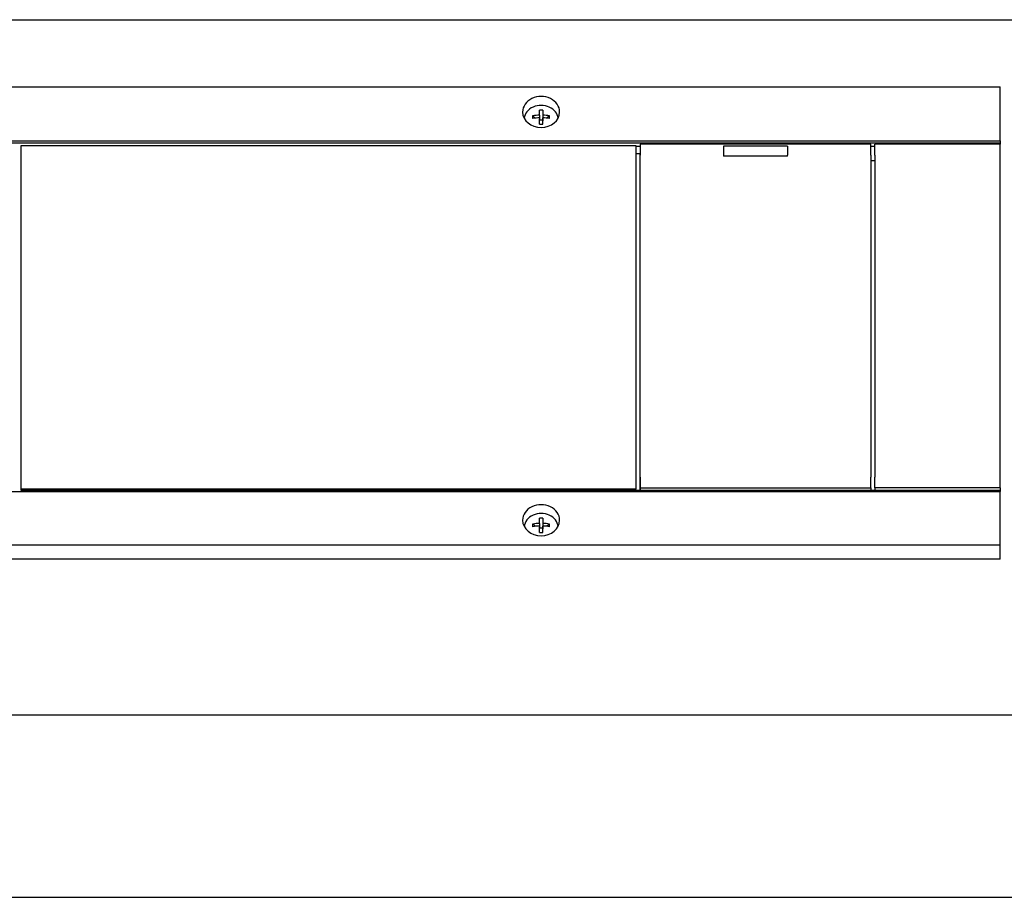
# Model space of a CAD drawing. Extents: x 9 to 410, y 9 to 282.
# Drawn here: x 259 to 270, y 142 to 152 of the extents above; entities that cross this region are included whole.
import ezdxf

# ---------------------------------------------------------------- set-up
doc = ezdxf.new("R2010")
doc.units = 0
doc.layers.get('0').update_dxf_attribs({"linetype": 'CONTINUOUS'})

msp = doc.modelspace()

# ---------------------------------------------------------------- linework, layer by layer
at = {"color": 7}
for p, q in [((249.391, 151.988), (279.291, 151.988)), ((250.066, 151.2), (270.316, 151.2)), ((250.066, 150.571), (270.316, 150.571)), ((250.066, 150.544), (270.316, 150.544)), ((250.066, 146.462), (270.316, 146.462)), ((270.316, 145.833), (250.066, 145.833)), ((270.316, 145.669), (250.066, 145.669)), ((250.391, 143.846), (278.291, 143.846)), ((238.341, 141.71), (290.341, 141.71))]:
    msp.add_line(p, q, dxfattribs=at)
at = {"color": 7, "ltscale": 0.015725}
for p, q in [((270.316, 150.571), (270.316, 151.2)), ((270.316, 145.833), (270.316, 146.462))]:
    msp.add_line(p, q, dxfattribs=at)
at = {"color": 7, "ltscale": 0.00103}
for p, q in [((264.873, 150.835), (264.842, 150.862)), ((265.041, 150.862), (265.009, 150.835)), ((264.873, 146.055), (264.842, 146.081)), ((265.041, 146.081), (265.009, 146.055))]:
    msp.add_line(p, q, dxfattribs=at)
at = {"color": 7, "ltscale": 0.001492}
for p, q in [((264.923, 150.87), (264.923, 150.929)), ((264.923, 146.089), (264.923, 146.149))]:
    msp.add_line(p, q, dxfattribs=at)
at = {"color": 7, "ltscale": 0.000775909}
for p, q in [((264.923, 150.87), (264.923, 150.839)), ((264.923, 146.089), (264.923, 146.058))]:
    msp.add_line(p, q, dxfattribs=at)
at = {"color": 7, "ltscale": 0.001187}
for p, q in [((264.96, 150.929), (264.96, 150.882)), ((264.96, 146.149), (264.96, 146.102))]:
    msp.add_line(p, q, dxfattribs=at)
at = {"color": 7, "ltscale": 0.000305176}
for p, q in [((264.96, 150.882), (264.96, 150.87)), ((264.96, 146.102), (264.96, 146.089))]:
    msp.add_line(p, q, dxfattribs=at)
at = {"color": 7, "ltscale": 0.00162}
for p, q in [((264.96, 150.87), (264.96, 150.805)), ((264.96, 146.089), (264.96, 146.025))]:
    msp.add_line(p, q, dxfattribs=at)
at = {"color": 7, "ltscale": 0.000338745}
for p, q in [((264.923, 150.839), (264.923, 150.825)), ((264.923, 146.058), (264.923, 146.045))]:
    msp.add_line(p, q, dxfattribs=at)
at = {"color": 7, "ltscale": 0.001564}
for p, q in [((264.923, 150.763), (264.923, 150.825)), ((264.923, 145.982), (264.923, 146.045))]:
    msp.add_line(p, q, dxfattribs=at)
at = {"color": 7, "ltscale": 0.000924683}
for p, q in [((264.923, 150.816), (264.96, 150.816)), ((264.923, 150.763), (264.96, 150.763)), ((264.923, 150.763), (264.96, 150.763)), ((264.923, 146.036), (264.96, 146.036)), ((264.923, 145.982), (264.96, 145.982)), ((264.923, 145.982), (264.96, 145.982))]:
    msp.add_line(p, q, dxfattribs=at)
at = {"color": 7, "ltscale": 0.001903}
for p, q in [((264.96, 150.763), (264.96, 150.839)), ((264.96, 145.982), (264.96, 146.058))]:
    msp.add_line(p, q, dxfattribs=at)
at = {"color": 7, "ltscale": 0.18}
for p, q in [((258.851, 150.516), (266.051, 150.516)), ((266.051, 146.49), (258.851, 146.49))]:
    msp.add_line(p, q, dxfattribs=at)
at = {"color": 7, "ltscale": 0.003145}
for p, q in [((258.851, 150.39), (258.851, 150.516)), ((266.051, 150.516), (266.051, 150.39)), ((266.101, 150.529), (266.101, 150.403)), ((268.801, 150.403), (268.801, 150.529)), ((268.851, 150.403), (268.851, 150.529)), ((270.316, 150.403), (270.316, 150.529)), ((258.851, 146.49), (258.851, 146.616)), ((266.051, 146.616), (266.051, 146.49)), ((266.101, 146.629), (266.101, 146.504)), ((268.801, 146.504), (268.801, 146.629)), ((268.851, 146.504), (268.851, 146.629)), ((270.316, 146.504), (270.316, 146.629))]:
    msp.add_line(p, q, dxfattribs=at)
at = {"color": 7, "ltscale": 0.00629}
for p, q in [((258.851, 150.25), (258.851, 150.502)), ((258.851, 149.999), (258.851, 150.25)), ((258.851, 149.747), (258.851, 149.999)), ((258.851, 149.496), (258.851, 149.747)), ((258.851, 149.244), (258.851, 149.496)), ((258.851, 148.992), (258.851, 149.244)), ((258.851, 148.741), (258.851, 148.992)), ((258.851, 148.489), (258.851, 148.741)), ((258.851, 148.238), (258.851, 148.489)), ((258.851, 147.986), (258.851, 148.238)), ((258.851, 147.734), (258.851, 147.986)), ((258.851, 147.483), (258.851, 147.734)), ((258.851, 147.231), (258.851, 147.483)), ((258.851, 146.98), (258.851, 147.231)), ((258.851, 146.728), (258.851, 146.98)), ((258.851, 146.476), (258.851, 146.728))]:
    msp.add_line(p, q, dxfattribs=at)
at = {"color": 7, "ltscale": 0.00125}
for p, q in [((266.101, 150.502), (266.051, 150.502)), ((268.851, 150.502), (268.801, 150.502)), ((266.051, 150.42), (266.101, 150.42)), ((268.801, 150.339), (268.851, 150.339))]:
    msp.add_line(p, q, dxfattribs=at)
at = {"color": 7, "ltscale": 0.0675}
for p, q in [((268.801, 150.529), (266.101, 150.529)), ((266.101, 146.504), (268.801, 146.504))]:
    msp.add_line(p, q, dxfattribs=at)
at = {"color": 7, "ltscale": 0.002621}
for p, q in [((267.076, 150.508), (267.076, 150.403)), ((267.826, 150.508), (267.826, 150.403))]:
    msp.add_line(p, q, dxfattribs=at)
at = {"color": 7, "ltscale": 0.01875}
for p, q in [((267.826, 150.508), (267.076, 150.508)), ((267.826, 150.39), (267.076, 150.39))]:
    msp.add_line(p, q, dxfattribs=at)
at = {"color": 7, "ltscale": 0.036625}
for p, q in [((270.316, 150.529), (268.851, 150.529)), ((270.316, 146.504), (268.851, 146.504)), ((270.316, 146.476), (268.851, 146.476))]:
    msp.add_line(p, q, dxfattribs=at)
at = {"color": 7, "ltscale": 0.000680542}
msp.add_line((270.316, 150.571), (270.316, 150.544), dxfattribs=at)
at = {"color": 7, "ltscale": 0.000367737}
msp.add_line((270.316, 150.544), (270.316, 150.529), dxfattribs=at)
at = {"color": 7, "ltscale": 0.002296}
for p, q in [((258.851, 150.298), (258.851, 150.39)), ((266.051, 150.39), (266.051, 150.298)), ((266.101, 150.312), (266.101, 150.403)), ((268.801, 150.403), (268.801, 150.312)), ((268.851, 150.403), (268.851, 150.312)), ((270.316, 150.312), (270.316, 150.403)), ((258.851, 149.795), (258.851, 149.887)), ((266.051, 149.887), (266.051, 149.795)), ((266.101, 149.808), (266.101, 149.9)), ((268.801, 149.9), (268.801, 149.808)), ((268.851, 149.9), (268.851, 149.808)), ((270.316, 149.808), (270.316, 149.9)), ((258.851, 149.543), (258.851, 149.635)), ((266.051, 149.635), (266.051, 149.543)), ((258.851, 149.292), (258.851, 149.383)), ((266.051, 149.383), (266.051, 149.292)), ((258.851, 149.04), (258.851, 149.132)), ((266.051, 149.132), (266.051, 149.04)), ((258.851, 148.788), (258.851, 148.88)), ((266.051, 148.88), (266.051, 148.788)), ((258.851, 148.537), (258.851, 148.629)), ((266.051, 148.629), (266.051, 148.537)), ((258.851, 148.285), (258.851, 148.377)), ((266.051, 148.377), (266.051, 148.285)), ((258.851, 148.034), (258.851, 148.125)), ((266.051, 148.125), (266.051, 148.034)), ((258.851, 147.782), (258.851, 147.874)), ((266.051, 147.874), (266.051, 147.782)), ((266.101, 147.041), (266.101, 147.133)), ((268.801, 147.133), (268.801, 147.041)), ((268.851, 147.133), (268.851, 147.041)), ((270.316, 147.041), (270.316, 147.133)), ((266.101, 146.789), (266.101, 146.881)), ((268.801, 146.881), (268.801, 146.789)), ((268.851, 146.881), (268.851, 146.789)), ((270.316, 146.789), (270.316, 146.881))]:
    msp.add_line(p, q, dxfattribs=at)
at = {"color": 7, "ltscale": 0.098598}
msp.add_line((266.101, 146.476), (266.101, 150.42), dxfattribs=at)
at = {"color": 7, "ltscale": 0.000325012}
for p, q in [((267.076, 150.403), (267.076, 150.39)), ((267.826, 150.39), (267.826, 150.403))]:
    msp.add_line(p, q, dxfattribs=at)
at = {"color": 7, "ltscale": 0.002516}
for p, q in [((266.051, 150.298), (266.051, 150.197)), ((266.101, 150.211), (266.101, 150.312)), ((268.801, 150.312), (268.801, 150.211)), ((268.851, 150.312), (268.851, 150.211)), ((270.316, 150.211), (270.316, 150.312)), ((266.051, 150.046), (266.051, 149.946)), ((266.101, 149.959), (266.101, 150.06)), ((268.801, 150.06), (268.801, 149.959)), ((268.851, 150.06), (268.851, 149.959)), ((270.316, 149.959), (270.316, 150.06)), ((266.101, 149.708), (266.101, 149.808)), ((268.801, 149.808), (268.801, 149.708)), ((268.851, 149.808), (268.851, 149.708)), ((270.316, 149.708), (270.316, 149.808)), ((266.051, 149.795), (266.051, 149.694)), ((266.051, 149.543), (266.051, 149.443)), ((266.101, 149.456), (266.101, 149.557)), ((268.801, 149.557), (268.801, 149.456)), ((268.851, 149.557), (268.851, 149.456)), ((270.316, 149.456), (270.316, 149.557)), ((266.051, 149.292), (266.051, 149.191)), ((266.101, 149.205), (266.101, 149.305)), ((268.801, 149.305), (268.801, 149.205)), ((268.851, 149.305), (268.851, 149.205)), ((270.316, 149.205), (270.316, 149.305)), ((266.051, 149.04), (266.051, 148.939)), ((266.101, 148.953), (266.101, 149.054)), ((268.801, 149.054), (268.801, 148.953)), ((268.851, 149.054), (268.851, 148.953)), ((270.316, 148.953), (270.316, 149.054)), ((266.051, 148.788), (266.051, 148.688)), ((266.101, 148.701), (266.101, 148.802)), ((268.801, 148.802), (268.801, 148.701)), ((268.851, 148.802), (268.851, 148.701)), ((270.316, 148.701), (270.316, 148.802)), ((266.101, 148.45), (266.101, 148.55)), ((268.801, 148.55), (268.801, 148.45)), ((268.851, 148.55), (268.851, 148.45)), ((270.316, 148.45), (270.316, 148.55)), ((266.051, 148.537), (266.051, 148.436)), ((266.051, 148.285), (266.051, 148.184)), ((266.101, 148.198), (266.101, 148.299)), ((268.801, 148.299), (268.801, 148.198)), ((268.851, 148.299), (268.851, 148.198)), ((270.316, 148.198), (270.316, 148.299)), ((266.051, 148.034), (266.051, 147.933)), ((266.101, 147.947), (266.101, 148.047)), ((268.801, 148.047), (268.801, 147.947)), ((268.851, 148.047), (268.851, 147.947)), ((270.316, 147.947), (270.316, 148.047)), ((266.051, 147.782), (266.051, 147.681)), ((266.101, 147.695), (266.101, 147.796)), ((268.801, 147.796), (268.801, 147.695)), ((268.851, 147.796), (268.851, 147.695)), ((270.316, 147.695), (270.316, 147.796)), ((266.051, 147.53), (266.051, 147.43)), ((266.101, 147.443), (266.101, 147.544)), ((268.801, 147.544), (268.801, 147.443)), ((268.851, 147.544), (268.851, 147.443)), ((270.316, 147.443), (270.316, 147.544)), ((266.051, 147.279), (266.051, 147.178)), ((266.101, 147.192), (266.101, 147.292)), ((268.801, 147.292), (268.801, 147.192)), ((268.851, 147.292), (268.851, 147.192)), ((270.316, 147.192), (270.316, 147.292)), ((266.101, 146.94), (266.101, 147.041)), ((268.801, 147.041), (268.801, 146.94)), ((268.851, 147.041), (268.851, 146.94)), ((270.316, 146.94), (270.316, 147.041)), ((266.051, 147.027), (266.051, 146.926)), ((266.051, 146.776), (266.051, 146.675)), ((266.101, 146.689), (266.101, 146.789)), ((268.801, 146.789), (268.801, 146.689)), ((268.851, 146.789), (268.851, 146.689)), ((270.316, 146.689), (270.316, 146.789))]:
    msp.add_line(p, q, dxfattribs=at)
at = {"color": 7, "ltscale": 0.001479}
for p, q in [((258.851, 150.138), (258.851, 150.197)), ((266.051, 150.197), (266.051, 150.138)), ((266.101, 150.152), (266.101, 150.211)), ((268.801, 150.211), (268.801, 150.152)), ((268.851, 150.211), (268.851, 150.152)), ((270.316, 150.152), (270.316, 150.211)), ((258.851, 149.887), (258.851, 149.946)), ((266.051, 149.946), (266.051, 149.887)), ((266.101, 149.9), (266.101, 149.959)), ((268.801, 149.959), (268.801, 149.9)), ((268.851, 149.959), (268.851, 149.9)), ((270.316, 149.9), (270.316, 149.959)), ((266.101, 149.649), (266.101, 149.708)), ((268.801, 149.708), (268.801, 149.649)), ((268.851, 149.708), (268.851, 149.649)), ((270.316, 149.649), (270.316, 149.708)), ((258.851, 149.383), (258.851, 149.443)), ((266.051, 149.443), (266.051, 149.383)), ((266.101, 149.397), (266.101, 149.456)), ((268.801, 149.456), (268.801, 149.397)), ((268.851, 149.456), (268.851, 149.397)), ((270.316, 149.397), (270.316, 149.456)), ((258.851, 149.132), (258.851, 149.191)), ((266.051, 149.191), (266.051, 149.132)), ((266.101, 149.145), (266.101, 149.205)), ((268.801, 149.205), (268.801, 149.145)), ((268.851, 149.205), (268.851, 149.145)), ((270.316, 149.145), (270.316, 149.205)), ((258.851, 148.88), (258.851, 148.939)), ((266.051, 148.939), (266.051, 148.88)), ((266.101, 148.894), (266.101, 148.953)), ((268.801, 148.953), (268.801, 148.894)), ((268.851, 148.953), (268.851, 148.894)), ((270.316, 148.894), (270.316, 148.953)), ((258.851, 148.629), (258.851, 148.688)), ((266.051, 148.688), (266.051, 148.629)), ((266.101, 148.642), (266.101, 148.701)), ((268.801, 148.701), (268.801, 148.642)), ((268.851, 148.701), (268.851, 148.642)), ((270.316, 148.642), (270.316, 148.701)), ((258.851, 148.377), (258.851, 148.436)), ((266.051, 148.436), (266.051, 148.377)), ((266.101, 148.391), (266.101, 148.45)), ((268.801, 148.45), (268.801, 148.391)), ((268.851, 148.45), (268.851, 148.391)), ((270.316, 148.391), (270.316, 148.45)), ((266.101, 148.139), (266.101, 148.198)), ((268.801, 148.198), (268.801, 148.139)), ((268.851, 148.198), (268.851, 148.139)), ((270.316, 148.139), (270.316, 148.198)), ((258.851, 148.125), (258.851, 148.184)), ((266.051, 148.184), (266.051, 148.125)), ((258.851, 147.874), (258.851, 147.933)), ((266.051, 147.933), (266.051, 147.874)), ((266.101, 147.887), (266.101, 147.947)), ((268.801, 147.947), (268.801, 147.887)), ((268.851, 147.947), (268.851, 147.887)), ((270.316, 147.887), (270.316, 147.947)), ((258.851, 147.622), (258.851, 147.681)), ((266.051, 147.681), (266.051, 147.622)), ((266.101, 147.636), (266.101, 147.695)), ((268.801, 147.695), (268.801, 147.636)), ((268.851, 147.695), (268.851, 147.636)), ((270.316, 147.636), (270.316, 147.695)), ((258.851, 147.371), (258.851, 147.43)), ((266.051, 147.43), (266.051, 147.371)), ((266.101, 147.384), (266.101, 147.443)), ((268.801, 147.443), (268.801, 147.384)), ((268.851, 147.443), (268.851, 147.384)), ((270.316, 147.384), (270.316, 147.443)), ((258.851, 147.119), (258.851, 147.178)), ((266.051, 147.178), (266.051, 147.119)), ((258.851, 146.867), (258.851, 146.926)), ((266.051, 146.926), (266.051, 146.867)), ((258.851, 146.616), (258.851, 146.675)), ((266.051, 146.675), (266.051, 146.616)), ((266.101, 146.629), (266.101, 146.689)), ((268.801, 146.689), (268.801, 146.629)), ((268.851, 146.689), (268.851, 146.629)), ((270.316, 146.629), (270.316, 146.689))]:
    msp.add_line(p, q, dxfattribs=at)
at = {"color": 7, "ltscale": 0.002295}
for p, q in [((258.851, 150.046), (258.851, 150.138)), ((266.051, 150.138), (266.051, 150.046)), ((266.101, 150.06), (266.101, 150.152)), ((268.801, 150.152), (268.801, 150.06)), ((268.851, 150.152), (268.851, 150.06)), ((270.316, 150.06), (270.316, 150.152)), ((266.101, 149.557), (266.101, 149.649)), ((268.801, 149.649), (268.801, 149.557)), ((268.851, 149.649), (268.851, 149.557)), ((270.316, 149.557), (270.316, 149.649)), ((266.101, 149.305), (266.101, 149.397)), ((268.801, 149.397), (268.801, 149.305)), ((268.851, 149.397), (268.851, 149.305)), ((270.316, 149.305), (270.316, 149.397)), ((266.101, 149.054), (266.101, 149.145)), ((268.801, 149.145), (268.801, 149.054)), ((268.851, 149.145), (268.851, 149.054)), ((270.316, 149.054), (270.316, 149.145)), ((266.101, 148.802), (266.101, 148.894)), ((268.801, 148.894), (268.801, 148.802)), ((268.851, 148.894), (268.851, 148.802)), ((270.316, 148.802), (270.316, 148.894)), ((266.101, 148.55), (266.101, 148.642)), ((268.801, 148.642), (268.801, 148.55)), ((268.851, 148.642), (268.851, 148.55)), ((270.316, 148.55), (270.316, 148.642)), ((266.101, 148.299), (266.101, 148.391)), ((268.801, 148.391), (268.801, 148.299)), ((268.851, 148.391), (268.851, 148.299)), ((270.316, 148.299), (270.316, 148.391)), ((266.101, 148.047), (266.101, 148.139)), ((268.801, 148.139), (268.801, 148.047)), ((268.851, 148.139), (268.851, 148.047)), ((270.316, 148.047), (270.316, 148.139)), ((266.101, 147.796), (266.101, 147.887)), ((268.801, 147.887), (268.801, 147.796)), ((268.851, 147.887), (268.851, 147.796)), ((270.316, 147.796), (270.316, 147.887)), ((258.851, 147.53), (258.851, 147.622)), ((266.051, 147.622), (266.051, 147.53)), ((266.101, 147.544), (266.101, 147.636)), ((268.801, 147.636), (268.801, 147.544)), ((268.851, 147.636), (268.851, 147.544)), ((270.316, 147.544), (270.316, 147.636)), ((258.851, 147.279), (258.851, 147.371)), ((266.051, 147.371), (266.051, 147.279)), ((266.101, 147.292), (266.101, 147.384)), ((268.801, 147.384), (268.801, 147.292)), ((268.851, 147.384), (268.851, 147.292)), ((270.316, 147.292), (270.316, 147.384)), ((258.851, 147.027), (258.851, 147.119)), ((266.051, 147.119), (266.051, 147.027)), ((258.851, 146.776), (258.851, 146.867)), ((266.051, 146.867), (266.051, 146.776))]:
    msp.add_line(p, q, dxfattribs=at)
at = {"color": 7, "ltscale": 0.001478}
for p, q in [((258.851, 149.635), (258.851, 149.694)), ((266.051, 149.694), (266.051, 149.635)), ((266.101, 147.133), (266.101, 147.192)), ((268.801, 147.192), (268.801, 147.133)), ((268.851, 147.192), (268.851, 147.133)), ((270.316, 147.133), (270.316, 147.192)), ((266.101, 146.881), (266.101, 146.94)), ((268.801, 146.94), (268.801, 146.881)), ((268.851, 146.94), (268.851, 146.881)), ((270.316, 146.881), (270.316, 146.94))]:
    msp.add_line(p, q, dxfattribs=at)
at = {"color": 7, "ltscale": 0.000340652}
for p, q in [((258.851, 146.476), (258.851, 146.49)), ((266.051, 146.476), (266.051, 146.49))]:
    msp.add_line(p, q, dxfattribs=at)
at = {"color": 7, "ltscale": 0.25}
msp.add_line((268.851, 146.476), (258.851, 146.476), dxfattribs=at)
at = {"color": 7, "ltscale": 0.000680923}
for p, q in [((266.101, 146.504), (266.101, 146.476)), ((268.801, 146.504), (268.801, 146.476)), ((268.851, 146.504), (268.851, 146.476)), ((270.316, 146.504), (270.316, 146.476))]:
    msp.add_line(p, q, dxfattribs=at)
at = {"color": 7, "ltscale": 0.000367355}
msp.add_line((270.316, 146.476), (270.316, 146.462), dxfattribs=at)
at = {"color": 7, "ltscale": 0.004085}
msp.add_line((270.316, 145.669), (270.316, 145.833), dxfattribs=at)
at = {"color": 7}
for centre, radius, start, end in [((265.245, 150.846), 0.404, 177.8054, 182.2119), ((264.94, 150.297), 0.573, 91.7213, 99.8627), ((264.941, 150.587), 0.343, 86.9078, 93.0922), ((264.942, 150.297), 0.573, 80.1377, 88.2783), ((264.637, 150.846), 0.404, 357.7881, 2.1946), ((264.94, 150.266), 0.573, 91.7213, 99.8627), ((264.942, 150.266), 0.573, 80.1377, 88.2783), ((264.941, 145.807), 0.343, 86.9078, 93.0922), ((265.245, 146.066), 0.404, 177.8054, 182.2119), ((264.94, 145.516), 0.573, 91.7213, 99.8627), ((264.94, 145.485), 0.573, 91.7213, 99.8627), ((264.942, 145.516), 0.573, 80.1377, 88.2783), ((264.942, 145.485), 0.573, 80.1377, 88.2783), ((264.637, 146.066), 0.404, 357.7881, 2.1946)]:
    msp.add_arc(centre, radius, start, end, dxfattribs=at)
for centre, major_axis, start_param, end_param in [((264.941, 150.907), (0.217, 0), 0, 3.141593), ((264.941, 150.817), (-0.2, 0), 4.212389, 6.188782), ((264.941, 150.817), (-0.2, 0), 3.236006, 4.212389), ((264.941, 150.907), (0.217, 0), 3.141593, 6.283185), ((264.941, 150.77), (0.217, 0), 2.698837, 2.759232), ((264.941, 150.77), (0.217, 0), 0.382358, 0.442749), ((264.941, 146.126), (0.217, 0), 6.283185, 9.424778), ((264.941, 146.126), (0.217, 0), 3.141593, 6.283185), ((264.941, 146.037), (-0.2, 0), 4.212389, 6.188782), ((264.941, 146.037), (-0.2, 0), 3.236006, 4.212389), ((264.941, 145.99), (0.217, 0), 2.698837, 2.759232), ((264.941, 145.99), (0.217, 0), 0.382358, 0.442749)]:
    msp.add_ellipse(centre, major_axis=major_axis, ratio=0.838671, start_param=start_param, end_param=end_param, dxfattribs=at)

doc.saveas('drawing.dxf')
